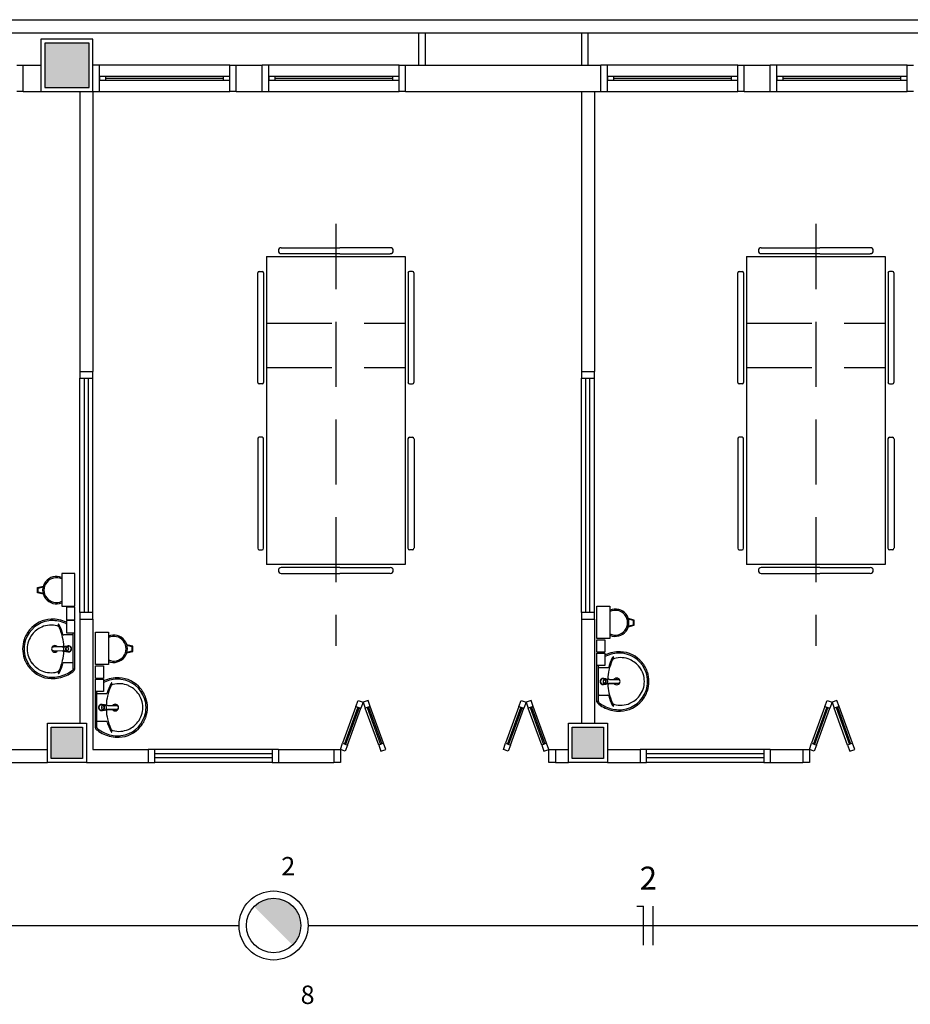
# Model space of a CAD drawing. Extents: x 0 to 90, y 0 to 90.
# Drawn here: x 58 to 64.8, y 49 to 56.5 of the extents above; entities that cross this region are included whole.
import ezdxf

# ---------------------------------------------------------------- set-up
doc = ezdxf.new("R2010")
doc.units = 0
doc.header["$MEASUREMENT"] = 0
doc.linetypes.add('DASHED', pattern=[0.75, 0.5, -0.25])
doc.layers.get('0').update_dxf_attribs({"linetype": 'CONTINUOUS'})
for name, color, linetype in [('EL-CONDUTOS', 7, 'CONTINUOUS'), ('EL-FIOS', 3, 'CONTINUOUS'), ('EL-TEXTOS_FIOS', 4, 'CONTINUOUS'), ('EL-TEXTOS_PONTOS', 4, 'CONTINUOUS'), ('P-SIMBOL', 1, 'CONTINUOUS')]:
    doc.layers.add(name, color=color, linetype=linetype)
doc.styles.add('ARIAL', font='ARIAL.TTF')

msp = doc.modelspace()

# ---------------------------------------------------------------- hatches: boundary and pattern name
at = {"linetype": 'CONTINUOUS'}
for points in [[(58.539, 56.357), (58.199, 56.357), (58.199, 56.017), (58.539, 56.017), (58.539, 56.357)], [(58.489, 51.107), (58.249, 51.107), (58.249, 50.867), (58.489, 50.867), (58.489, 51.107)], [(62.489, 51.107), (62.249, 51.107), (62.249, 50.867), (62.489, 50.867), (62.489, 51.107)]]:
    msp.add_hatch(color=8, dxfattribs=at).paths.add_polyline_path(points)
at = {"layer": 'P-SIMBOL', "linetype": 'CONTINUOUS'}
for points in [[(59.956, 49.7942), (59.8058, 49.7307), (60.1054, 49.7307)], [(59.8058, 49.7307), (59.956, 49.7942), (59.8651, 49.773)], [(59.8058, 49.7307), (59.8153, 49.7401), (59.8217, 49.7452), (59.8292, 49.749), (59.8367, 49.7558), (59.8456, 49.7616), (59.8517, 49.7663), (59.8578, 49.7701), (59.8629, 49.7714)], [(59.8105, 49.7354), (59.8578, 49.7701), (59.8592, 49.7663), (59.8058, 49.7307)], [(59.8058, 49.7307), (60.1054, 49.7307), (60.1027, 49.4339)], [(59.8058, 49.7307), (60.1054, 49.7307), (59.9499, 49.7307)], [(59.8592, 49.7663), (59.8629, 49.7714), (59.8578, 49.7701)], [(59.8651, 49.773), (59.8803, 49.7793), (59.8875, 49.7823), (59.8943, 49.784), (59.9059, 49.7868), (59.9137, 49.7888), (59.927, 49.7919), (59.9318, 49.7929), (59.9403, 49.7929), (59.956, 49.7942)], [(59.956, 49.7942), (60.1054, 49.7307), (60.0449, 49.772)], [(59.956, 49.7942), (60.0449, 49.772), (60.0301, 49.7791), (60.021, 49.7844), (60.0077, 49.7865), (59.9937, 49.7894), (59.9825, 49.7923), (59.9755, 49.7931)], [(60.0301, 49.7791), (60.0594, 49.7663), (60.0788, 49.7526), (60.0255, 49.7818), (60.021, 49.7844), (59.956, 49.7942), (60.1054, 49.7307)], [(60.0301, 49.7791), (60.1054, 49.7307), (60.0933, 49.7423), (60.0788, 49.7526), (60.0669, 49.7605), (60.0594, 49.7663), (60.0449, 49.772)], [(60.1054, 49.7307), (60.1231, 49.7083), (60.1378, 49.6826), (60.1456, 49.6684), (60.1514, 49.6522), (60.1582, 49.6323), (60.1608, 49.6171), (60.1614, 49.604), (60.1652, 49.585), (60.1624, 49.5631), (60.1598, 49.5442), (60.154, 49.5258), (60.1477, 49.5064), (60.1383, 49.4886), (60.1325, 49.4771), (60.1247, 49.464), (60.1168, 49.4551), (60.11, 49.4467), (60.1017, 49.4348)]]:
    msp.add_hatch(color=256, dxfattribs=at).paths.add_polyline_path(points)

# ---------------------------------------------------------------- linework, layer by layer
at = {"color": 8}
for p, q in [((43.329, 56.537), (79.269, 56.537)), ((49.899, 56.437), (58.169, 56.437)), ((58.169, 56.437), (66.169, 56.437)), ((58.169, 56.387), (58.169, 55.987)), ((58.569, 56.387), (58.169, 56.387)), ((58.569, 55.987), (58.569, 56.387)), ((61.069, 56.437), (61.069, 56.187)), ((61.119, 56.437), (61.119, 56.187)), ((62.319, 56.437), (62.319, 56.187)), ((62.369, 56.437), (62.369, 56.187)), ((58.199, 56.357), (58.199, 56.017)), ((58.539, 56.357), (58.199, 56.357)), ((58.199, 56.357), (58.199, 56.017)), ((58.539, 56.357), (58.199, 56.357)), ((58.539, 56.017), (58.539, 56.357)), ((58.539, 56.017), (58.539, 56.357)), ((57.984, 56.187), (58.034, 56.187)), ((58.034, 56.187), (58.169, 56.187)), ((58.034, 55.987), (58.034, 56.187)), ((58.619, 56.187), (58.569, 56.187)), ((58.569, 55.987), (58.569, 56.187)), ((58.619, 55.987), (58.619, 56.187)), ((59.619, 56.187), (58.619, 56.187)), ((59.619, 56.187), (59.669, 56.187)), ((59.619, 55.987), (59.619, 56.187)), ((59.669, 55.987), (59.669, 56.187)), ((59.669, 56.187), (59.869, 56.187)), ((59.919, 56.187), (59.869, 56.187)), ((59.869, 55.987), (59.869, 56.187)), ((59.919, 55.987), (59.919, 56.187)), ((60.919, 56.187), (59.919, 56.187)), ((60.919, 56.187), (60.969, 56.187)), ((60.919, 55.987), (60.919, 56.187)), ((60.969, 55.987), (60.969, 56.187)), ((60.969, 56.187), (62.469, 56.187)), ((62.519, 56.187), (62.469, 56.187)), ((62.469, 55.987), (62.469, 56.187)), ((62.519, 55.987), (62.519, 56.187)), ((63.519, 56.187), (62.519, 56.187)), ((63.519, 56.187), (63.569, 56.187)), ((63.519, 55.987), (63.519, 56.187)), ((63.569, 55.987), (63.569, 56.187)), ((63.569, 56.187), (63.769, 56.187)), ((63.819, 56.187), (63.769, 56.187)), ((63.769, 55.987), (63.769, 56.187)), ((63.819, 55.987), (63.819, 56.187)), ((64.819, 56.187), (63.819, 56.187)), ((64.819, 56.187), (64.869, 56.187)), ((64.819, 55.987), (64.819, 56.187)), ((58.669, 56.102), (58.619, 56.102)), ((58.619, 56.102), (58.619, 56.072)), ((58.619, 56.072), (58.669, 56.072)), ((58.669, 56.072), (58.669, 56.102)), ((59.569, 56.102), (58.669, 56.102)), ((58.669, 56.087), (59.569, 56.087)), ((58.669, 56.072), (59.569, 56.072)), ((59.619, 56.102), (59.569, 56.102)), ((59.569, 56.102), (59.569, 56.072)), ((59.569, 56.072), (59.619, 56.072)), ((59.619, 56.072), (59.619, 56.102)), ((59.969, 56.102), (59.919, 56.102)), ((59.919, 56.102), (59.919, 56.072)), ((59.919, 56.072), (59.969, 56.072)), ((59.969, 56.072), (59.969, 56.102)), ((60.869, 56.102), (59.969, 56.102)), ((59.969, 56.087), (60.869, 56.087)), ((59.969, 56.072), (60.869, 56.072)), ((60.919, 56.102), (60.869, 56.102)), ((60.869, 56.102), (60.869, 56.072)), ((60.869, 56.072), (60.919, 56.072)), ((60.919, 56.072), (60.919, 56.102)), ((62.569, 56.102), (62.519, 56.102)), ((62.519, 56.102), (62.519, 56.072)), ((62.519, 56.072), (62.569, 56.072)), ((62.569, 56.072), (62.569, 56.102)), ((63.469, 56.102), (62.569, 56.102)), ((62.569, 56.087), (63.469, 56.087)), ((62.569, 56.072), (63.469, 56.072)), ((63.519, 56.102), (63.469, 56.102)), ((63.469, 56.102), (63.469, 56.072)), ((63.469, 56.072), (63.519, 56.072)), ((63.519, 56.072), (63.519, 56.102)), ((63.869, 56.102), (63.819, 56.102)), ((63.819, 56.102), (63.819, 56.072)), ((63.819, 56.072), (63.869, 56.072)), ((63.869, 56.072), (63.869, 56.102)), ((64.769, 56.102), (63.869, 56.102)), ((63.869, 56.087), (64.769, 56.087)), ((63.869, 56.072), (64.769, 56.072)), ((64.819, 56.102), (64.769, 56.102)), ((64.769, 56.102), (64.769, 56.072)), ((64.769, 56.072), (64.819, 56.072)), ((64.819, 56.072), (64.819, 56.102)), ((58.199, 56.017), (58.539, 56.017)), ((58.199, 56.017), (58.539, 56.017)), ((58.034, 55.987), (57.984, 55.987)), ((58.034, 55.987), (58.169, 55.987)), ((58.169, 55.987), (58.569, 55.987)), ((58.169, 55.987), (58.374, 55.987)), ((58.469, 55.987), (58.469, 53.837)), ((58.569, 55.987), (58.619, 55.987)), ((58.569, 55.987), (58.569, 53.837)), ((58.619, 55.987), (59.619, 55.987)), ((59.669, 55.987), (59.619, 55.987)), ((59.669, 55.987), (59.869, 55.987)), ((59.869, 55.987), (59.919, 55.987)), ((59.919, 55.987), (60.919, 55.987)), ((60.969, 55.987), (60.919, 55.987)), ((60.969, 55.987), (62.469, 55.987)), ((62.319, 55.987), (62.319, 53.837)), ((62.419, 55.987), (62.419, 53.837)), ((62.469, 55.987), (62.519, 55.987)), ((62.519, 55.987), (63.519, 55.987)), ((63.569, 55.987), (63.519, 55.987)), ((63.569, 55.987), (63.769, 55.987)), ((63.769, 55.987), (63.819, 55.987)), ((63.819, 55.987), (64.819, 55.987)), ((64.869, 55.987), (64.819, 55.987)), ((60.015, 54.787), (60.465, 54.787)), ((60.852, 54.787), (60.465, 54.787)), ((63.7, 54.787), (64.15, 54.787)), ((64.537, 54.787), (64.15, 54.787)), ((59.902, 54.719), (59.902, 52.355)), ((59.902, 54.719), (60.965, 54.719)), ((60.465, 54.741), (60.015, 54.741)), ((60.465, 54.741), (60.852, 54.741)), ((60.965, 54.719), (60.965, 52.355)), ((63.587, 54.719), (63.587, 52.355)), ((63.587, 54.719), (64.65, 54.719)), ((64.15, 54.741), (63.7, 54.741)), ((64.15, 54.741), (64.537, 54.741)), ((64.65, 54.719), (64.65, 52.355)), ((59.834, 53.753), (59.834, 54.594)), ((59.845, 54.605), (59.868, 54.605)), ((59.879, 54.594), (59.879, 53.753)), ((60.988, 54.594), (60.988, 53.753)), ((61.022, 54.605), (60.999, 54.605)), ((61.034, 53.753), (61.034, 54.594)), ((63.519, 53.753), (63.519, 54.594)), ((63.53, 54.605), (63.553, 54.605)), ((63.564, 54.594), (63.564, 53.753)), ((64.673, 54.594), (64.673, 53.753)), ((64.707, 54.605), (64.684, 54.605)), ((64.719, 53.753), (64.719, 54.594)), ((58.469, 53.837), (58.469, 53.787)), ((58.469, 53.837), (58.569, 53.837)), ((58.569, 53.787), (58.569, 53.837)), ((62.319, 53.837), (62.319, 53.787)), ((62.319, 53.837), (62.419, 53.837)), ((62.419, 53.787), (62.419, 53.837)), ((58.469, 53.787), (58.569, 53.787)), ((58.469, 51.987), (58.469, 53.787)), ((58.504, 51.987), (58.504, 53.787)), ((58.534, 51.987), (58.534, 53.787)), ((58.569, 51.987), (58.569, 53.787)), ((59.868, 53.741), (59.845, 53.741)), ((60.999, 53.741), (61.022, 53.741)), ((62.319, 53.787), (62.419, 53.787)), ((62.319, 51.987), (62.319, 53.787)), ((62.354, 51.987), (62.354, 53.787)), ((62.384, 51.987), (62.384, 53.787)), ((62.419, 51.987), (62.419, 53.787)), ((63.553, 53.741), (63.53, 53.741)), ((64.684, 53.741), (64.707, 53.741)), ((59.834, 53.321), (59.834, 52.48)), ((59.868, 53.332), (59.845, 53.332)), ((59.879, 52.48), (59.879, 53.321)), ((60.988, 52.48), (60.988, 53.321)), ((60.999, 53.332), (61.022, 53.332)), ((61.034, 53.321), (61.034, 52.48)), ((63.519, 53.321), (63.519, 52.48)), ((63.553, 53.332), (63.53, 53.332)), ((63.564, 52.48), (63.564, 53.321)), ((64.673, 52.48), (64.673, 53.321)), ((64.684, 53.332), (64.707, 53.332)), ((64.719, 53.321), (64.719, 52.48)), ((59.845, 52.469), (59.868, 52.469)), ((61.022, 52.469), (60.999, 52.469)), ((63.53, 52.469), (63.553, 52.469)), ((64.707, 52.469), (64.684, 52.469)), ((60.965, 52.355), (59.902, 52.355)), ((60.465, 52.332), (60.015, 52.332)), ((60.465, 52.332), (60.852, 52.332)), ((64.65, 52.355), (63.587, 52.355)), ((64.15, 52.332), (63.7, 52.332)), ((64.15, 52.332), (64.537, 52.332)), ((58.329, 52.287), (58.329, 52.037)), ((58.429, 52.287), (58.329, 52.287)), ((58.429, 52.037), (58.429, 52.287)), ((60.015, 52.287), (60.465, 52.287)), ((60.852, 52.287), (60.465, 52.287)), ((63.7, 52.287), (64.15, 52.287)), ((64.537, 52.287), (64.15, 52.287)), ((58.143, 52.179), (58.188, 52.19)), ((58.143, 52.139), (58.143, 52.179)), ((58.148, 52.175), (58.186, 52.185)), ((58.148, 52.143), (58.148, 52.175)), ((58.186, 52.134), (58.148, 52.143)), ((58.188, 52.128), (58.143, 52.139)), ((58.329, 52.037), (58.429, 52.037)), ((58.367, 52.027), (58.367, 51.932)), ((58.429, 52.027), (58.367, 52.027)), ((58.429, 51.932), (58.429, 52.027)), ((62.438, 51.787), (62.438, 52.037)), ((62.438, 52.037), (62.538, 52.037)), ((62.538, 52.037), (62.538, 51.787)), ((58.367, 51.932), (58.429, 51.932)), ((58.367, 51.926), (58.367, 51.831)), ((58.429, 51.926), (58.367, 51.926)), ((58.429, 51.831), (58.429, 51.926)), ((58.469, 51.987), (58.469, 51.937)), ((58.569, 51.987), (58.469, 51.987)), ((58.469, 51.937), (58.569, 51.937)), ((58.469, 51.937), (58.469, 51.137)), ((58.569, 51.937), (58.569, 51.987)), ((58.569, 51.937), (58.569, 50.937)), ((62.319, 51.987), (62.319, 51.937)), ((62.419, 51.987), (62.319, 51.987)), ((62.319, 51.937), (62.419, 51.937)), ((62.319, 51.937), (62.319, 51.137)), ((62.419, 51.937), (62.419, 51.987)), ((62.419, 51.937), (62.419, 51.137)), ((62.724, 51.929), (62.679, 51.94)), ((62.719, 51.925), (62.681, 51.935)), ((62.719, 51.893), (62.719, 51.925)), ((62.724, 51.889), (62.724, 51.929)), ((58.429, 51.708), (58.429, 51.865)), ((62.679, 51.878), (62.724, 51.889)), ((62.681, 51.884), (62.719, 51.893)), ((58.412, 51.815), (58.345, 51.815)), ((58.367, 51.831), (58.429, 51.831)), ((58.418, 51.708), (58.418, 51.831)), ((58.588, 51.587), (58.588, 51.837)), ((58.588, 51.837), (58.688, 51.837)), ((58.688, 51.837), (58.688, 51.587)), ((62.538, 51.787), (62.438, 51.787)), ((62.438, 51.682), (62.438, 51.777)), ((62.438, 51.777), (62.5, 51.777)), ((62.5, 51.777), (62.5, 51.682)), ((58.262, 51.694), (58.264, 51.694)), ((58.334, 51.724), (58.337, 51.725)), ((58.334, 51.692), (58.337, 51.692)), ((58.337, 51.725), (58.339, 51.724)), ((58.339, 51.724), (58.348, 51.725)), ((58.348, 51.692), (58.339, 51.692)), ((58.358, 51.726), (58.353, 51.726)), ((58.358, 51.691), (58.353, 51.691)), ((58.362, 51.727), (58.363, 51.727)), ((58.362, 51.689), (58.363, 51.689)), ((58.365, 51.689), (58.363, 51.689)), ((58.365, 51.689), (58.375, 51.693)), ((58.377, 51.721), (58.382, 51.71)), ((58.382, 51.71), (58.38, 51.71)), ((58.383, 51.708), (58.382, 51.708)), ((58.418, 51.556), (58.418, 51.708)), ((58.429, 51.551), (58.429, 51.708)), ((58.874, 51.729), (58.829, 51.74)), ((58.829, 51.678), (58.874, 51.689)), ((58.869, 51.725), (58.831, 51.735)), ((58.831, 51.684), (58.869, 51.693)), ((58.869, 51.693), (58.869, 51.725)), ((58.874, 51.689), (58.874, 51.729)), ((58.371, 51.688), (58.383, 51.688)), ((62.5, 51.682), (62.438, 51.682)), ((62.438, 51.581), (62.438, 51.676)), ((62.438, 51.676), (62.5, 51.676)), ((62.438, 51.458), (62.438, 51.615)), ((62.5, 51.676), (62.5, 51.581)), ((58.412, 51.602), (58.345, 51.602)), ((58.422, 51.554), (58.426, 51.554)), ((58.688, 51.587), (58.588, 51.587)), ((58.588, 51.482), (58.588, 51.577)), ((58.588, 51.577), (58.65, 51.577)), ((58.65, 51.577), (58.65, 51.482)), ((62.5, 51.581), (62.438, 51.581)), ((62.449, 51.458), (62.449, 51.581)), ((62.455, 51.565), (62.522, 51.565)), ((58.65, 51.482), (58.588, 51.482)), ((58.588, 51.381), (58.588, 51.476)), ((58.588, 51.476), (58.65, 51.476)), ((58.65, 51.476), (58.65, 51.381)), ((62.49, 51.471), (62.486, 51.46)), ((62.505, 51.477), (62.504, 51.477)), ((62.509, 51.476), (62.514, 51.476)), ((62.528, 51.474), (62.519, 51.475)), ((62.53, 51.475), (62.528, 51.474)), ((62.534, 51.474), (62.53, 51.475)), ((58.588, 51.258), (58.588, 51.415)), ((62.438, 51.301), (62.438, 51.458)), ((62.449, 51.306), (62.449, 51.458)), ((62.484, 51.458), (62.485, 51.458)), ((62.496, 51.438), (62.484, 51.438)), ((62.486, 51.46), (62.487, 51.46)), ((62.503, 51.439), (62.492, 51.443)), ((62.503, 51.439), (62.504, 51.439)), ((62.505, 51.439), (62.504, 51.439)), ((62.509, 51.441), (62.514, 51.441)), ((62.519, 51.442), (62.528, 51.442)), ((62.534, 51.442), (62.53, 51.442)), ((62.605, 51.444), (62.603, 51.444)), ((58.65, 51.381), (58.588, 51.381)), ((58.599, 51.258), (58.599, 51.381)), ((58.605, 51.365), (58.672, 51.365)), ((60.588, 51.266), (60.605, 51.313)), ((60.605, 51.313), (60.643, 51.299)), ((60.681, 51.313), (60.643, 51.299)), ((60.698, 51.266), (60.681, 51.313)), ((61.839, 51.266), (61.857, 51.313)), ((61.857, 51.313), (61.894, 51.299)), ((61.932, 51.313), (61.894, 51.299)), ((61.949, 51.266), (61.932, 51.313)), ((62.455, 51.352), (62.522, 51.352)), ((64.188, 51.266), (64.205, 51.313)), ((64.205, 51.313), (64.243, 51.299)), ((64.281, 51.313), (64.243, 51.299)), ((64.298, 51.266), (64.281, 51.313)), ((58.588, 51.101), (58.588, 51.258)), ((58.599, 51.106), (58.599, 51.258)), ((58.634, 51.258), (58.635, 51.258)), ((58.646, 51.238), (58.634, 51.238)), ((58.64, 51.271), (58.635, 51.26)), ((58.635, 51.26), (58.637, 51.26)), ((58.652, 51.239), (58.642, 51.243)), ((58.652, 51.239), (58.654, 51.239)), ((58.655, 51.277), (58.654, 51.277)), ((58.655, 51.239), (58.654, 51.239)), ((58.659, 51.276), (58.664, 51.276)), ((58.659, 51.241), (58.664, 51.241)), ((58.678, 51.274), (58.669, 51.275)), ((58.669, 51.242), (58.678, 51.242)), ((58.68, 51.275), (58.678, 51.274)), ((58.683, 51.274), (58.68, 51.275)), ((58.683, 51.242), (58.68, 51.242)), ((58.755, 51.244), (58.753, 51.244)), ((60.588, 51.266), (60.486, 50.984)), ((60.602, 51.261), (60.5, 50.979)), ((60.612, 51.257), (60.509, 50.975)), ((60.523, 50.97), (60.626, 51.252)), ((60.588, 51.266), (60.626, 51.252)), ((60.643, 51.299), (60.626, 51.252)), ((60.643, 51.299), (60.66, 51.252)), ((60.698, 51.266), (60.66, 51.252)), ((60.763, 50.97), (60.66, 51.252)), ((60.674, 51.257), (60.777, 50.975)), ((60.684, 51.261), (60.786, 50.979)), ((60.8, 50.984), (60.698, 51.266)), ((61.839, 51.266), (61.737, 50.984)), ((61.854, 51.261), (61.751, 50.979)), ((61.863, 51.257), (61.76, 50.975)), ((61.774, 50.97), (61.877, 51.252)), ((61.839, 51.266), (61.877, 51.252)), ((61.894, 51.299), (61.877, 51.252)), ((61.894, 51.299), (61.911, 51.252)), ((61.949, 51.266), (61.911, 51.252)), ((62.014, 50.97), (61.911, 51.252)), ((61.925, 51.257), (62.028, 50.975)), ((61.935, 51.261), (62.037, 50.979)), ((62.051, 50.984), (61.949, 51.266)), ((62.445, 51.304), (62.441, 51.304)), ((64.188, 51.266), (64.086, 50.984)), ((64.202, 51.261), (64.1, 50.979)), ((64.212, 51.257), (64.109, 50.975)), ((64.123, 50.97), (64.226, 51.252)), ((64.188, 51.266), (64.226, 51.252)), ((64.243, 51.299), (64.226, 51.252)), ((64.243, 51.299), (64.26, 51.252)), ((64.298, 51.266), (64.26, 51.252)), ((64.363, 50.97), (64.26, 51.252)), ((64.274, 51.257), (64.377, 50.975)), ((64.284, 51.261), (64.386, 50.979)), ((64.4, 50.984), (64.298, 51.266)), ((58.219, 50.837), (58.219, 51.137)), ((58.219, 51.137), (58.519, 51.137)), ((58.249, 50.867), (58.249, 51.107)), ((58.249, 51.107), (58.489, 51.107)), ((58.489, 51.107), (58.489, 50.867)), ((58.519, 51.137), (58.519, 50.837)), ((58.595, 51.104), (58.59, 51.104)), ((58.605, 51.152), (58.672, 51.152)), ((62.219, 50.837), (62.219, 51.137)), ((62.219, 51.137), (62.519, 51.137)), ((62.249, 50.867), (62.249, 51.107)), ((62.249, 51.107), (62.489, 51.107)), ((62.489, 51.107), (62.489, 50.867)), ((62.519, 51.137), (62.519, 50.837)), ((57.594, 50.937), (58.219, 50.937)), ((58.569, 50.937), (58.994, 50.937)), ((59.044, 50.937), (58.994, 50.937)), ((58.994, 50.937), (58.994, 50.837)), ((59.044, 50.837), (59.044, 50.937)), ((59.944, 50.937), (59.044, 50.937)), ((59.944, 50.937), (59.944, 50.837)), ((59.994, 50.937), (59.944, 50.937)), ((59.994, 50.937), (59.994, 50.837)), ((59.994, 50.937), (60.419, 50.937)), ((60.419, 50.937), (60.469, 50.937)), ((60.419, 50.937), (60.419, 50.837)), ((60.469, 50.937), (60.486, 50.984)), ((60.469, 50.937), (60.469, 50.837)), ((60.506, 50.923), (60.469, 50.937)), ((60.486, 50.984), (60.523, 50.97)), ((60.523, 50.97), (60.506, 50.923)), ((60.8, 50.984), (60.763, 50.97)), ((60.763, 50.97), (60.78, 50.923)), ((60.78, 50.923), (60.817, 50.937)), ((60.817, 50.937), (60.8, 50.984)), ((61.72, 50.937), (61.737, 50.984)), ((61.757, 50.923), (61.72, 50.937)), ((61.737, 50.984), (61.774, 50.97)), ((61.774, 50.97), (61.757, 50.923)), ((62.051, 50.984), (62.014, 50.97)), ((62.014, 50.97), (62.031, 50.923)), ((62.031, 50.923), (62.069, 50.937)), ((62.069, 50.937), (62.051, 50.984)), ((62.069, 50.937), (62.119, 50.937)), ((62.069, 50.837), (62.069, 50.937)), ((62.119, 50.937), (62.119, 50.837)), ((62.119, 50.937), (62.219, 50.937)), ((62.519, 50.937), (62.769, 50.937)), ((62.819, 50.937), (62.769, 50.937)), ((62.769, 50.937), (62.769, 50.837)), ((62.819, 50.837), (62.819, 50.937)), ((63.719, 50.937), (62.819, 50.937)), ((63.719, 50.937), (63.719, 50.837)), ((63.769, 50.937), (63.719, 50.937)), ((63.769, 50.937), (63.769, 50.837)), ((63.769, 50.937), (64.019, 50.937)), ((64.019, 50.937), (64.069, 50.937)), ((64.019, 50.937), (64.019, 50.837)), ((64.069, 50.937), (64.086, 50.984)), ((64.069, 50.937), (64.069, 50.837)), ((64.106, 50.923), (64.069, 50.937)), ((64.086, 50.984), (64.123, 50.97)), ((64.123, 50.97), (64.106, 50.923)), ((64.4, 50.984), (64.363, 50.97)), ((64.363, 50.97), (64.38, 50.923)), ((64.38, 50.923), (64.417, 50.937)), ((64.417, 50.937), (64.4, 50.984)), ((58.489, 50.867), (58.249, 50.867)), ((58.519, 50.917), (58.519, 50.837)), ((59.944, 50.902), (59.044, 50.902)), ((59.944, 50.872), (59.044, 50.872)), ((62.489, 50.867), (62.249, 50.867)), ((63.719, 50.902), (62.819, 50.902)), ((63.719, 50.872), (62.819, 50.872)), ((57.594, 50.837), (58.219, 50.837)), ((58.519, 50.837), (58.219, 50.837)), ((58.519, 50.837), (58.994, 50.837)), ((58.994, 50.837), (59.044, 50.837)), ((59.944, 50.837), (59.044, 50.837)), ((59.944, 50.837), (59.994, 50.837)), ((59.994, 50.837), (60.419, 50.837)), ((60.469, 50.837), (60.419, 50.837)), ((62.119, 50.837), (62.069, 50.837)), ((62.119, 50.837), (62.219, 50.837)), ((62.519, 50.837), (62.219, 50.837)), ((62.519, 50.837), (62.769, 50.837)), ((62.769, 50.837), (62.819, 50.837)), ((63.719, 50.837), (62.819, 50.837)), ((63.719, 50.837), (63.769, 50.837)), ((63.769, 50.837), (64.019, 50.837)), ((64.069, 50.837), (64.019, 50.837))]:
    msp.add_line(p, q, dxfattribs=at)
at = {"color": 8, "linetype": 'DASHED'}
for p, q in [((60.434, 54.969), (60.434, 51.732)), ((64.119, 54.969), (64.119, 51.732)), ((59.902, 54.209), (60.965, 54.209)), ((63.587, 54.209), (64.65, 54.209)), ((59.902, 53.868), (60.965, 53.868)), ((63.587, 53.868), (64.65, 53.868))]:
    msp.add_line(p, q, dxfattribs=at)
at = {"color": 8}
for points in [[(58.334, 51.724), (58.262, 51.721), (58.262, 51.721)], [(58.262, 51.722), (58.262, 51.722), (58.262, 51.722), (58.264, 51.723)], [(58.262, 51.695), (58.334, 51.692), (58.334, 51.692)], [(58.339, 51.727), (58.337, 51.726), (58.265, 51.723)], [(58.339, 51.69), (58.337, 51.69), (58.265, 51.694)], [(58.339, 51.692), (58.337, 51.692), (58.337, 51.692)], [(58.352, 51.725), (58.353, 51.726), (58.353, 51.726), (58.353, 51.727), (58.354, 51.727), (58.353, 51.727)], [(58.353, 51.69), (58.354, 51.689), (58.353, 51.69), (58.353, 51.69)], [(58.362, 51.727), (58.36, 51.727), (58.36, 51.727), (58.356, 51.726)], [(58.36, 51.689), (58.36, 51.689), (58.356, 51.691), (58.356, 51.691)], [(58.36, 51.728), (58.361, 51.728), (58.361, 51.728), (58.363, 51.728), (58.383, 51.728)], [(58.362, 51.727), (58.363, 51.727), (58.363, 51.727), (58.365, 51.727)], [(58.365, 51.727), (58.375, 51.723), (58.374, 51.723), (58.376, 51.721), (58.376, 51.721), (58.377, 51.721)], [(58.377, 51.696), (58.376, 51.696), (58.374, 51.693), (58.374, 51.693), (58.375, 51.693)], [(58.38, 51.706), (58.38, 51.706), (58.382, 51.706), (58.377, 51.696)], [(58.371, 51.688), (58.363, 51.688), (58.361, 51.688)], [(62.507, 51.478), (62.506, 51.478), (62.506, 51.478), (62.504, 51.478), (62.484, 51.478)], [(62.503, 51.477), (62.492, 51.473), (62.493, 51.473), (62.491, 51.471), (62.491, 51.471), (62.49, 51.471)], [(62.505, 51.477), (62.504, 51.477), (62.504, 51.477), (62.503, 51.477)], [(62.505, 51.477), (62.507, 51.477), (62.507, 51.477), (62.512, 51.476)], [(62.515, 51.475), (62.514, 51.476), (62.514, 51.476), (62.514, 51.477), (62.513, 51.477), (62.514, 51.477)], [(62.528, 51.477), (62.53, 51.476), (62.602, 51.473)], [(62.534, 51.474), (62.605, 51.471), (62.605, 51.471)], [(62.605, 51.472), (62.605, 51.472), (62.605, 51.472), (62.603, 51.473)], [(62.487, 51.456), (62.487, 51.456), (62.486, 51.456), (62.49, 51.446)], [(62.49, 51.446), (62.491, 51.446), (62.493, 51.443), (62.493, 51.443), (62.492, 51.443)], [(62.496, 51.438), (62.504, 51.438), (62.506, 51.438)], [(62.507, 51.439), (62.507, 51.439), (62.512, 51.441), (62.512, 51.441)], [(62.514, 51.44), (62.513, 51.439), (62.514, 51.44), (62.514, 51.44)], [(62.528, 51.44), (62.53, 51.44), (62.602, 51.444)], [(62.528, 51.442), (62.53, 51.442), (62.53, 51.442)], [(62.606, 51.445), (62.534, 51.442), (62.534, 51.442)], [(58.657, 51.278), (58.656, 51.278), (58.656, 51.278), (58.654, 51.278), (58.634, 51.278)], [(58.637, 51.256), (58.637, 51.256), (58.635, 51.256), (58.64, 51.246)], [(58.652, 51.277), (58.642, 51.273), (58.643, 51.273), (58.641, 51.271), (58.641, 51.271), (58.64, 51.271)], [(58.64, 51.246), (58.641, 51.246), (58.643, 51.243), (58.643, 51.243), (58.642, 51.243)], [(58.646, 51.238), (58.654, 51.238), (58.656, 51.238)], [(58.655, 51.277), (58.654, 51.277), (58.654, 51.277), (58.652, 51.277)], [(58.655, 51.277), (58.657, 51.277), (58.657, 51.277), (58.661, 51.276)], [(58.657, 51.239), (58.657, 51.239), (58.661, 51.241), (58.661, 51.241)], [(58.665, 51.275), (58.664, 51.276), (58.664, 51.276), (58.663, 51.277), (58.663, 51.277), (58.663, 51.277)], [(58.663, 51.24), (58.663, 51.239), (58.663, 51.24), (58.664, 51.24)], [(58.678, 51.277), (58.68, 51.276), (58.752, 51.273)], [(58.678, 51.24), (58.68, 51.24), (58.752, 51.244)], [(58.678, 51.242), (58.68, 51.242), (58.68, 51.242)], [(58.683, 51.274), (58.755, 51.271), (58.755, 51.271)], [(58.755, 51.245), (58.683, 51.242), (58.683, 51.242)], [(58.755, 51.272), (58.755, 51.272), (58.755, 51.272), (58.753, 51.273)]]:
    msp.add_lwpolyline(points, dxfattribs=at)
for centre, radius, start, end in [((60.015, 54.764), 0.0227, 90, 180), ((60.015, 54.764), 0.0227, 180, 270), ((60.852, 54.764), 0.0227, 0, 90), ((60.852, 54.764), 0.0227, 270, 0), ((63.7, 54.764), 0.0227, 90, 180), ((63.7, 54.764), 0.0227, 180, 270), ((64.537, 54.764), 0.0227, 0, 90), ((64.537, 54.764), 0.0227, 270, 0), ((59.845, 54.594), 0.0114, 90, 180), ((59.868, 54.594), 0.0114, 0, 90), ((60.999, 54.594), 0.0114, 90, 180), ((61.022, 54.594), 0.0114, 0, 90), ((63.53, 54.594), 0.0114, 90, 180), ((63.553, 54.594), 0.0114, 0, 90), ((64.684, 54.594), 0.0114, 90, 180), ((64.707, 54.594), 0.0114, 0, 90), ((59.845, 53.753), 0.0114, 180, 270), ((59.868, 53.753), 0.0114, 270, 0), ((60.999, 53.753), 0.0114, 180, 270), ((61.022, 53.753), 0.0114, 270, 0), ((63.53, 53.753), 0.0114, 180, 270), ((63.553, 53.753), 0.0114, 270, 0), ((64.684, 53.753), 0.0114, 180, 270), ((64.707, 53.753), 0.0114, 270, 0), ((59.845, 53.321), 0.0114, 90, 180), ((59.868, 53.321), 0.0114, 0, 90), ((60.999, 53.321), 0.0114, 90, 180), ((61.022, 53.321), 0.0114, 0, 90), ((63.53, 53.321), 0.0114, 90, 180), ((63.553, 53.321), 0.0114, 0, 90), ((64.684, 53.321), 0.0114, 90, 180), ((64.707, 53.321), 0.0114, 0, 90), ((59.845, 52.48), 0.0114, 180, 270), ((59.868, 52.48), 0.0114, 270, 0), ((60.999, 52.48), 0.0114, 180, 270), ((61.022, 52.48), 0.0114, 270, 0), ((63.53, 52.48), 0.0114, 180, 270), ((63.553, 52.48), 0.0114, 270, 0), ((64.684, 52.48), 0.0114, 180, 270), ((64.707, 52.48), 0.0114, 270, 0), ((60.015, 52.31), 0.0227, 90, 180), ((60.015, 52.31), 0.0227, 180, 270), ((60.852, 52.31), 0.0227, 0, 90), ((60.852, 52.31), 0.0227, 270, 0), ((63.7, 52.31), 0.0227, 90, 180), ((63.7, 52.31), 0.0227, 180, 270), ((64.537, 52.31), 0.0227, 0, 90), ((64.537, 52.31), 0.0227, 270, 0), ((58.288, 52.159), 0.105, 66.8433, 293.157), ((58.288, 52.159), 0.095, 64.2375, 295.762), ((62.579, 51.909), 0.105, 246.843, 113.157), ((62.579, 51.909), 0.095, 244.238, 115.762), ((58.261, 51.704), 0.222, 97.7107, 160.683), ((58.257, 51.711), 0.2254, 92.3468, 140.682), ((58.257, 51.711), 0.2145, 92.3568, 96.9303), ((58.257, 51.68), 0.2562, 65.081, 91.955), ((58.257, 51.68), 0.2452, 65.0868, 91.9463), ((58.261, 51.704), 0.233, 139.939, 160.695), ((58.249, 51.706), 0.1849, 113.473, 142.436), ((58.248, 51.708), 0.1828, 75.0345, 113.335), ((58.29, 51.862), 0.0231, 23.2243, 77.9201), ((58.321, 51.897), 0.0197, 181.769, 209.516), ((58.304, 51.896), 0.00195, 46.5843, 181.341), ((58.168, 51.817), 0.1529, 20.6244, 27.0531), ((58.276, 51.87), 0.0401, 27.6293, 42.9931), ((57.98, 51.718), 0.3725, 15.8037, 27.2783), ((57.956, 51.712), 0.3893, 12.3293, 24.0416), ((58.253, 51.675), 0.2518, 63.138, 64.8157), ((58.253, 51.675), 0.2628, 64.3398, 64.8213), ((58.254, 51.708), 0.2248, 161.168, 180.093), ((58.254, 51.708), 0.2139, 161.18, 180.093), ((58.246, 51.709), 0.1813, 142.644, 180.26), ((57.987, 51.712), 0.3593, 2.37918, 13.4577), ((58.345, 51.822), 0.00714, 199.601, 268.723), ((58.412, 51.821), 0.00599, 270.839, 351.533), ((58.729, 51.709), 0.105, 246.843, 113.157), ((58.729, 51.709), 0.095, 244.238, 115.762), ((58.254, 51.708), 0.2248, 179.907, 198.832), ((58.254, 51.708), 0.2139, 179.907, 198.82), ((58.246, 51.707), 0.1813, 179.74, 217.356), ((58.277, 51.708), 0.0255, 34.9074, 325.058), ((58.264, 51.712), 0.011, 97.1404, 100.934), ((58.264, 51.705), 0.0108, 259.241, 262.884), ((58.265, 51.701), 0.00737, 263.286, 267.057), ((58.265, 51.715), 0.00738, 92.9115, 96.5094), ((58.265, 51.715), 0.00723, 92.9021, 96.7444), ((58.265, 51.701), 0.00738, 263.491, 267.089), ((58.277, 51.708), 0.0164, 70.5964, 126.759), ((58.277, 51.708), 0.0164, 233.322, 301.856), ((58.277, 51.708), 0.0164, 58.0402, 58.6676), ((57.987, 51.704), 0.3593, 346.542, 357.618), ((58.363, 51.707), 0.0194, 241.788, 235.878), ((58.363, 51.707), 0.0199, 235.636, 241.014), ((58.363, 51.709), 0.0194, 118.212, 124.119), ((58.353, 51.709), 0.0163, 90.0173, 93.0947), ((58.361, 51.709), 0.0171, 90.0296, 108.087), ((58.361, 51.707), 0.0171, 251.885, 269.999), ((58.382, 51.708), 0.023, 120.073, 90.0195), ((58.382, 51.708), 0.0229, 89.9801, 0.01978), ((58.382, 51.708), 0.0229, 359.98, 270.02), ((58.382, 51.708), 0.0229, 270.003, 239.904), ((58.362, 51.707), 0.0181, 264.847, 269.982), ((58.382, 51.708), 0.0213, 269.998, 248.422), ((58.382, 51.708), 0.0213, 0.00054, 270), ((58.382, 51.708), 0.0213, 90.001, 359.999), ((58.382, 51.708), 0.0213, 111.574, 89.9988), ((58.362, 51.707), 0.0181, 270.016, 275.154), ((58.363, 51.709), 0.0181, 84.8539, 89.9908), ((58.363, 51.707), 0.0181, 270.003, 275.151), ((58.362, 51.709), 0.019, 39.0143, 48.9985), ((58.362, 51.708), 0.0191, 311.028, 320.957), ((58.36, 51.708), 0.0201, 0.01461, 4.81123), ((58.36, 51.708), 0.0201, 355.192, 359.983), ((58.362, 51.708), 0.02, 359.999, 4.81004), ((58.362, 51.708), 0.02, 355.189, 359.999), ((58.261, 51.712), 0.233, 199.305, 220.061), ((58.261, 51.712), 0.222, 199.317, 262.289), ((57.956, 51.704), 0.3893, 335.958, 347.671), ((58.361, 51.709), 0.0206, 266.54, 269.785), ((62.614, 51.425), 0.2628, 115.179, 115.66), ((62.614, 51.425), 0.2518, 115.184, 116.862), ((62.61, 51.43), 0.2562, 88.045, 114.919), ((62.61, 51.43), 0.2452, 88.0537, 114.913), ((62.887, 51.468), 0.3725, 152.722, 164.196), ((62.911, 51.462), 0.3893, 155.958, 167.671), ((62.591, 51.62), 0.0401, 137.007, 152.371), ((62.577, 51.612), 0.0231, 102.08, 156.776), ((62.699, 51.567), 0.1529, 152.947, 159.376), ((62.563, 51.646), 0.00195, 358.659, 133.416), ((62.546, 51.647), 0.0197, 330.484, 358.231), ((62.619, 51.458), 0.1828, 66.6646, 104.966), ((62.61, 51.461), 0.2145, 83.0697, 87.6432), ((62.61, 51.461), 0.2254, 39.318, 87.6532), ((62.606, 51.454), 0.222, 19.3169, 82.2893), ((62.618, 51.456), 0.1849, 37.5645, 66.5271), ((58.257, 51.705), 0.2254, 219.318, 267.653), ((58.249, 51.71), 0.1849, 217.564, 246.527), ((58.248, 51.708), 0.1828, 246.665, 284.966), ((58.29, 51.554), 0.0231, 282.08, 336.776), ((58.168, 51.599), 0.1529, 332.947, 339.376), ((57.98, 51.698), 0.3725, 332.722, 344.196), ((58.345, 51.595), 0.00714, 91.2767, 160.399), ((58.253, 51.741), 0.2518, 295.184, 309.639), ((58.412, 51.596), 0.00599, 8.46666, 89.1615), ((58.253, 51.741), 0.2628, 307.69, 311.086), ((58.409, 51.555), 0.00953, 302.708, 1.52356), ((58.422, 51.557), 0.0032, 198.448, 267.812), ((58.419, 51.551), 0.0101, 309.795, 1.31708), ((58.426, 51.556), 0.00223, 270.11, 349.501), ((62.455, 51.571), 0.00599, 188.467, 269.161), ((62.88, 51.462), 0.3593, 166.542, 177.621), ((62.522, 51.572), 0.00714, 271.277, 340.399), ((62.621, 51.459), 0.1813, 359.74, 37.3561), ((62.606, 51.454), 0.233, 19.3052, 40.0611), ((58.257, 51.705), 0.2145, 263.07, 267.643), ((58.257, 51.736), 0.2562, 268.045, 294.919), ((58.257, 51.736), 0.2452, 268.054, 294.913), ((58.321, 51.52), 0.0197, 150.484, 178.231), ((58.304, 51.52), 0.00195, 178.659, 313.416), ((58.276, 51.546), 0.0401, 317.007, 332.371), ((58.253, 51.741), 0.2628, 295.179, 307.69), ((58.764, 51.225), 0.2628, 115.179, 115.66), ((58.76, 51.23), 0.2562, 88.045, 114.919), ((58.76, 51.23), 0.2452, 88.0537, 114.913), ((58.76, 51.261), 0.2145, 83.0697, 87.6432), ((58.76, 51.261), 0.2254, 39.318, 87.6532), ((58.756, 51.254), 0.222, 19.3169, 82.2893), ((62.485, 51.458), 0.023, 89.9805, 59.927), ((62.485, 51.458), 0.0229, 179.98, 90.0199), ((62.485, 51.458), 0.0229, 269.98, 180.02), ((62.485, 51.458), 0.0229, 300.096, 269.997), ((62.485, 51.458), 0.0213, 291.578, 270.002), ((62.485, 51.458), 0.0213, 270, 179.999), ((62.485, 51.458), 0.0213, 180.001, 89.999), ((62.485, 51.458), 0.0213, 90.0012, 68.4258), ((62.504, 51.457), 0.0194, 304.122, 298.212), ((62.505, 51.459), 0.019, 131.001, 140.986), ((62.504, 51.459), 0.0181, 90.0092, 95.1461), ((62.506, 51.459), 0.0171, 71.9131, 89.9704), ((62.504, 51.459), 0.0194, 55.8807, 61.7879), ((62.514, 51.459), 0.0163, 86.9053, 89.9827), ((62.59, 51.458), 0.0255, 214.942, 145.093), ((62.59, 51.458), 0.0164, 121.332, 121.96), ((62.59, 51.458), 0.0164, 53.2406, 109.404), ((62.602, 51.465), 0.00738, 83.4907, 87.0885), ((62.602, 51.465), 0.00723, 83.2556, 87.0979), ((62.603, 51.462), 0.011, 79.0658, 82.8596), ((62.613, 51.458), 0.2139, 359.907, 18.8196), ((62.613, 51.458), 0.2248, 359.907, 18.8317), ((58.764, 51.225), 0.2518, 115.184, 116.862), ((59.037, 51.268), 0.3725, 152.722, 164.196), ((59.061, 51.263), 0.3893, 155.958, 167.671), ((58.741, 51.42), 0.0401, 137.007, 152.371), ((58.727, 51.412), 0.0231, 102.08, 156.776), ((58.849, 51.367), 0.1529, 152.947, 159.376), ((58.713, 51.446), 0.00195, 358.659, 133.416), ((58.695, 51.447), 0.0197, 330.484, 358.231), ((58.769, 51.258), 0.1828, 66.6646, 104.966), ((58.768, 51.256), 0.1849, 37.5645, 66.5271), ((58.756, 51.254), 0.233, 19.3052, 40.0611), ((62.505, 51.458), 0.02, 175.19, 180.001), ((62.505, 51.458), 0.02, 180.001, 184.811), ((62.507, 51.458), 0.0201, 175.189, 179.985), ((62.507, 51.458), 0.0201, 180.017, 184.808), ((62.505, 51.458), 0.0191, 219.043, 228.972), ((62.504, 51.457), 0.0181, 264.849, 269.997), ((62.505, 51.457), 0.0181, 264.846, 269.984), ((62.505, 51.457), 0.0181, 270.018, 275.153), ((62.506, 51.457), 0.0171, 270.001, 288.115), ((62.506, 51.459), 0.0206, 270.215, 273.46), ((62.504, 51.457), 0.0199, 298.986, 304.364), ((62.88, 51.454), 0.3593, 182.382, 193.458), ((62.59, 51.458), 0.0164, 238.144, 306.678), ((62.602, 51.451), 0.00738, 272.911, 276.509), ((62.602, 51.451), 0.00737, 272.943, 276.714), ((62.603, 51.455), 0.0108, 277.116, 280.759), ((62.606, 51.462), 0.222, 277.711, 340.683), ((62.621, 51.457), 0.1813, 322.644, 0.26018), ((62.613, 51.458), 0.2139, 341.18, 0.09294), ((62.613, 51.458), 0.2248, 341.168, 0.09294), ((58.605, 51.371), 0.00599, 188.467, 269.161), ((59.03, 51.262), 0.3593, 166.542, 177.621), ((58.672, 51.372), 0.00714, 271.277, 340.399), ((58.77, 51.259), 0.1813, 359.74, 37.3561), ((58.763, 51.258), 0.2139, 359.907, 18.8196), ((58.763, 51.258), 0.2248, 359.907, 18.8317), ((62.455, 51.346), 0.00599, 90.8385, 171.533), ((62.522, 51.345), 0.00714, 19.6014, 88.7233), ((62.887, 51.448), 0.3725, 195.804, 207.278), ((62.911, 51.454), 0.3893, 192.329, 204.042), ((62.61, 51.455), 0.2254, 272.347, 320.682), ((62.618, 51.46), 0.1849, 293.473, 322.436), ((62.606, 51.462), 0.233, 319.939, 340.695), ((58.635, 51.258), 0.023, 89.9805, 59.927), ((58.635, 51.258), 0.0229, 179.98, 90.0199), ((58.635, 51.258), 0.0229, 269.98, 180.02), ((58.635, 51.258), 0.0229, 300.096, 269.997), ((58.635, 51.258), 0.0213, 291.578, 270.002), ((58.635, 51.258), 0.0213, 270, 179.999), ((58.635, 51.258), 0.0213, 180.001, 89.999), ((58.635, 51.258), 0.0213, 90.0012, 68.4258), ((58.654, 51.257), 0.0194, 304.122, 298.212), ((58.655, 51.258), 0.02, 175.19, 180.001), ((58.655, 51.258), 0.02, 180.001, 184.811), ((58.657, 51.258), 0.0201, 175.189, 179.985), ((58.657, 51.258), 0.0201, 180.017, 184.808), ((58.654, 51.259), 0.019, 131.001, 140.986), ((58.655, 51.258), 0.0191, 219.043, 228.972), ((58.654, 51.259), 0.0181, 90.0092, 95.1461), ((58.654, 51.257), 0.0181, 264.849, 269.997), ((58.655, 51.257), 0.0181, 264.846, 269.984), ((58.655, 51.257), 0.0181, 270.018, 275.153), ((58.655, 51.259), 0.0206, 270.215, 273.46), ((58.656, 51.259), 0.0171, 71.9131, 89.9704), ((58.656, 51.257), 0.0171, 270.001, 288.115), ((58.654, 51.259), 0.0194, 55.8807, 61.7879), ((58.654, 51.257), 0.0199, 298.986, 304.364), ((58.664, 51.259), 0.0163, 86.9053, 89.9827), ((59.03, 51.254), 0.3593, 182.382, 193.458), ((58.74, 51.258), 0.0255, 214.942, 145.093), ((58.74, 51.258), 0.0164, 121.332, 121.96), ((58.74, 51.258), 0.0164, 238.144, 306.678), ((58.74, 51.258), 0.0164, 53.2406, 109.404), ((58.752, 51.265), 0.00738, 83.4907, 87.0885), ((58.752, 51.265), 0.00723, 83.2556, 87.0979), ((58.752, 51.251), 0.00738, 272.911, 276.509), ((58.752, 51.251), 0.00737, 272.943, 276.714), ((58.753, 51.255), 0.0108, 277.116, 280.759), ((58.753, 51.262), 0.011, 79.0658, 82.8596), ((58.77, 51.257), 0.1813, 322.644, 0.26018), ((58.763, 51.258), 0.2139, 341.18, 0.09294), ((58.763, 51.258), 0.2248, 341.168, 0.09294), ((62.448, 51.301), 0.0101, 178.683, 230.205), ((62.441, 51.306), 0.00223, 190.499, 269.89), ((62.614, 51.491), 0.2628, 228.914, 232.31), ((62.445, 51.307), 0.0032, 272.188, 341.552), ((62.459, 51.305), 0.00953, 178.476, 237.292), ((62.614, 51.491), 0.2518, 230.361, 244.816), ((62.614, 51.491), 0.2628, 232.31, 244.821), ((62.61, 51.486), 0.2562, 245.081, 271.955), ((62.61, 51.486), 0.2452, 245.087, 271.946), ((62.591, 51.296), 0.0401, 207.629, 222.993), ((62.577, 51.304), 0.0231, 203.224, 257.92), ((62.699, 51.349), 0.1529, 200.624, 207.053), ((62.563, 51.27), 0.00195, 226.584, 1.34071), ((62.546, 51.27), 0.0197, 1.76854, 29.5159), ((62.619, 51.458), 0.1828, 255.034, 293.335), ((62.61, 51.455), 0.2145, 272.357, 276.93), ((59.061, 51.254), 0.3893, 192.329, 204.042), ((58.756, 51.262), 0.222, 277.711, 340.683), ((58.756, 51.262), 0.233, 319.939, 340.695), ((58.59, 51.106), 0.00223, 190.499, 269.89), ((58.598, 51.101), 0.0101, 178.683, 230.205), ((58.764, 51.291), 0.2628, 228.914, 232.31), ((58.595, 51.107), 0.0032, 272.188, 341.552), ((58.608, 51.105), 0.00953, 178.476, 237.292), ((58.605, 51.146), 0.00599, 90.8385, 171.533), ((58.764, 51.291), 0.2518, 230.361, 244.816), ((58.672, 51.145), 0.00714, 19.6014, 88.7233), ((59.037, 51.248), 0.3725, 195.804, 207.278), ((58.727, 51.104), 0.0231, 203.224, 257.92), ((58.849, 51.149), 0.1529, 200.624, 207.053), ((58.769, 51.258), 0.1828, 255.034, 293.335), ((58.76, 51.255), 0.2254, 272.347, 320.682), ((58.768, 51.26), 0.1849, 293.473, 322.436), ((58.764, 51.291), 0.2628, 232.31, 244.821), ((58.76, 51.286), 0.2562, 245.081, 271.955), ((58.76, 51.286), 0.2452, 245.087, 271.946), ((58.741, 51.096), 0.0401, 207.629, 222.993), ((58.713, 51.07), 0.00195, 226.584, 1.34071), ((58.695, 51.07), 0.0197, 1.76854, 29.5159), ((58.76, 51.255), 0.2145, 272.357, 276.93)]:
    msp.add_arc(centre, radius, start, end, dxfattribs=at)
at = {"layer": 'EL-CONDUTOS', "linetype": 'CONTINUOUS'}
for points in [[(54.5771, 49.584), (54.8171, 49.5841), (55.0427, 49.5841), (55.255, 49.5842), (55.4549, 49.5842), (55.6435, 49.5842), (55.8219, 49.5843), (55.991, 49.5843), (56.1519, 49.5843), (56.3056, 49.5844), (56.4532, 49.5844), (56.5956, 49.5844), (56.7339, 49.5844), (56.8692, 49.5845), (57.0023, 49.5845), (57.1345, 49.5845), (57.2667, 49.5845), (57.3998, 49.5845), (57.5351, 49.5846), (57.6734, 49.5846), (57.8158, 49.5846), (57.9634, 49.5846), (58.1171, 49.5847), (58.278, 49.5847), (58.4471, 49.5847), (58.6255, 49.5848), (58.8141, 49.5848), (59.014, 49.5848), (59.2263, 49.5849), (59.4519, 49.5849), (59.6919, 49.585)], [(60.2183, 49.585), (60.4565, 49.5849), (60.6805, 49.5849), (60.8913, 49.5848), (61.0898, 49.5848), (61.2771, 49.5848), (61.4542, 49.5847), (61.6221, 49.5847), (61.7819, 49.5847), (61.9345, 49.5846), (62.081, 49.5846), (62.2224, 49.5846), (62.3598, 49.5846), (62.494, 49.5845), (62.6263, 49.5845), (62.7575, 49.5845), (62.8887, 49.5845), (63.021, 49.5845), (63.1552, 49.5844), (63.2926, 49.5844), (63.434, 49.5844), (63.5805, 49.5844), (63.7331, 49.5843), (63.8929, 49.5843), (64.0608, 49.5843), (64.2379, 49.5842), (64.4252, 49.5842), (64.6237, 49.5842), (64.8345, 49.5841), (65.0585, 49.5841), (65.2967, 49.584)]]:
    msp.add_spline(points, degree=3, dxfattribs=at)
at = {"layer": 'EL-FIOS'}
for p, q in [((62.745, 49.7345), (62.795, 49.7345)), ((62.795, 49.4345), (62.795, 49.7345)), ((62.87, 49.4345), (62.87, 49.7345))]:
    msp.add_line(p, q, dxfattribs=at)
at = {"layer": 'P-SIMBOL'}
for radius in [0.265, 0.2092]:
    msp.add_circle((59.956, 49.585), radius, dxfattribs=at)

# ---------------------------------------------------------------- texts
at = {"layer": 'EL-TEXTOS_FIOS', "insert": (62.833, 49.8052), "char_height": 0.1765, "width": 0.2118, "attachment_point": 8, "style": 'ARIAL'}
msp.add_mtext('2', dxfattribs=at)
at = {"layer": 'EL-TEXTOS_PONTOS', "char_height": 0.1412, "width": 0.16944, "style": 'ARIAL'}
for s, insert, attachment_point in [('2', (60.015, 49.9256), 7), ('8', (60.217, 48.9386), 8)]:
    msp.add_mtext(s, dxfattribs=dict(at, insert=insert, attachment_point=attachment_point))

doc.saveas('drawing.dxf')
